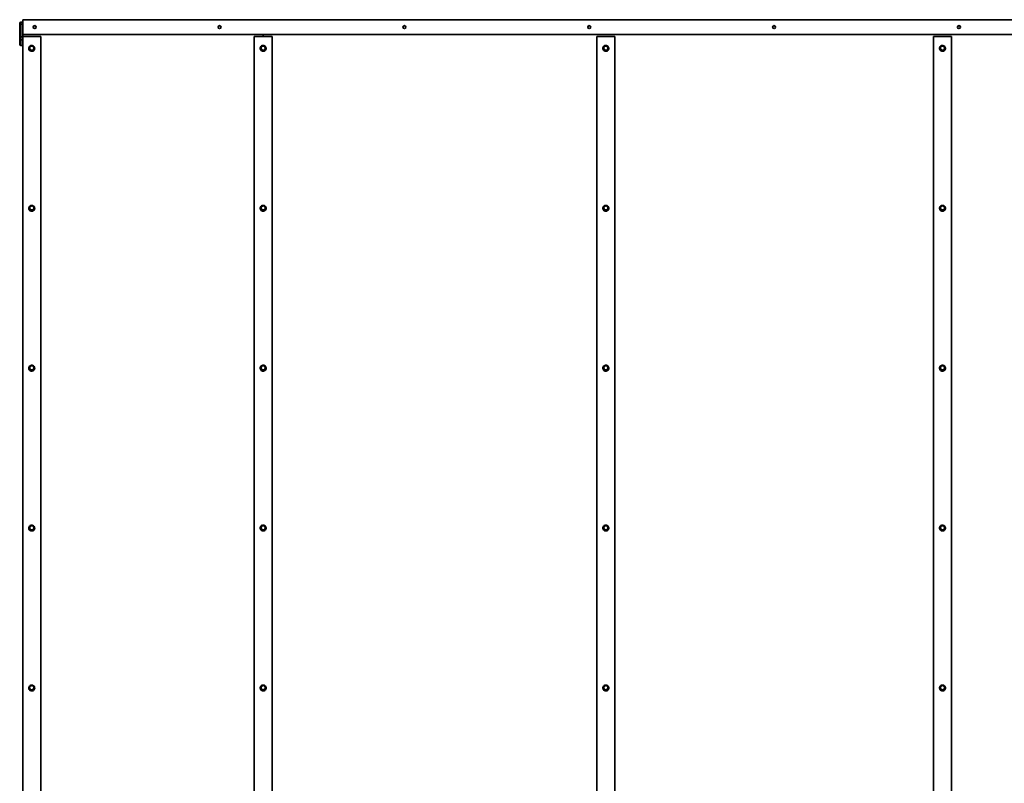
# Model space of a CAD drawing. Units: millimetres. Extents: x 2747 to 6022, y 2070 to 7993.
# Drawn here: x 2747 to 4384, y 3340 to 4610 of the extents above; entities that cross this region are included whole.
import ezdxf

# ---------------------------------------------------------------- set-up
doc = ezdxf.new("R2010")
doc.units = ezdxf.units.MM

msp = doc.modelspace()

# ---------------------------------------------------------------- linework, layer by layer
at = {"linetype": 'Continuous', "lineweight": 35}
for p, q in [((2746.5, 4602.2), (2746.5, 4603.9)), ((2751.5, 4605.9), (2748.5, 4605.9)), ((2748.5, 4605.9), (2748.5, 4602.6)), ((2751.5, 4585.2), (2751.5, 4609.9)), ((2751.5, 4609.9), (5251.5, 4609.9)), ((2746.5, 4580.5), (2746.5, 4602.2)), ((2748.5, 4602.6), (2748.5, 4580.9)), ((2751.5, 4602.6), (2748.5, 4602.6)), ((2746.5, 4578.2), (2746.5, 4580.5)), ((2746.5, 4569.2), (2746.5, 4578.2)), ((2748.5, 4580.9), (2751.5, 4581.8)), ((2748.5, 4580.9), (2748.5, 4576.3)), ((2751.5, 4576.3), (2748.5, 4576.3)), ((2748.5, 4576.3), (2748.5, 4567.2)), ((2751.5, 4585.2), (5251.5, 4585.2)), ((2751.5, 4585.2), (2751.5, 4585.2)), ((2751.5, 4585.2), (5251.5, 4585.2)), ((2751.5, 4585.2), (2751.5, 4581.8)), ((2781.5, 4581.8), (2751.5, 4581.8)), ((2751.5, 4581.8), (2751.5, 2681.1)), ((2781.5, 2681.1), (2781.5, 4581.8)), ((3136.5, 4581.8), (3136.5, 2681.1)), ((3166.5, 4581.8), (3136.5, 4581.8)), ((3151.5, 4581.8), (3151.5, 4585.2)), ((3166.5, 2681.1), (3166.5, 4581.8)), ((3706.5, 4581.8), (3706.5, 2681.1)), ((3736.5, 4581.8), (3706.5, 4581.8)), ((3736.5, 2681.1), (3736.5, 4581.8)), ((4266.5, 4581.8), (4266.5, 2681.1)), ((4296.5, 4581.8), (4266.5, 4581.8)), ((4296.5, 2681.1), (4296.5, 4581.8)), ((2746.5, 4569.2), (2746.5, 4569.2)), ((2748.5, 4567.2), (2751.5, 4567.2)), ((2748.5, 4567.2), (2751.5, 4567.2)), ((2748.5, 4567.2), (2748.5, 4567.2)), ((2761.6, 4562.1), (2761.6, 4562.1)), ((2762.7, 4561.3), (2763.1, 4563.3)), ((2762.7, 4561.3), (2762.7, 4560.9)), ((2764.2, 4560.1), (2762.7, 4561.3)), ((2765.8, 4558.3), (2762.7, 4560.9)), ((2763.1, 4563.3), (2763.4, 4565.2)), ((2763.4, 4565.2), (2765.4, 4565.9)), ((2765.8, 4558.7), (2764.2, 4560.1)), ((2765.4, 4565.9), (2767.3, 4566.6)), ((2769.6, 4559.6), (2765.8, 4558.3)), ((2767.7, 4559.4), (2765.8, 4558.7)), ((2765.8, 4558.7), (2765.8, 4558.3)), ((2767.3, 4566.6), (2768.8, 4565.3)), ((2769.6, 4560.1), (2767.7, 4559.4)), ((2768.1, 4557.7), (2768.1, 4557.6)), ((2768.8, 4565.3), (2770.3, 4564)), ((2770.3, 4563.5), (2769.6, 4559.6)), ((2770, 4562.1), (2769.6, 4560.1)), ((2769.6, 4560.1), (2769.6, 4559.6)), ((2770.3, 4564), (2770, 4562.1)), ((2770.3, 4564), (2770.3, 4563.5)), ((2771.4, 4562.1), (2771.4, 4562.1)), ((3146.6, 4562.1), (3146.6, 4562.1)), ((3147.7, 4561.3), (3148.1, 4563.3)), ((3147.7, 4561.3), (3147.7, 4560.9)), ((3149.2, 4560.1), (3147.7, 4561.3)), ((3150.8, 4558.3), (3147.7, 4560.9)), ((3148.1, 4563.3), (3148.4, 4565.2)), ((3148.4, 4565.2), (3150.4, 4565.9)), ((3150.8, 4558.7), (3149.2, 4560.1)), ((3150.4, 4565.9), (3152.3, 4566.6)), ((3154.6, 4559.6), (3150.8, 4558.3)), ((3152.7, 4559.4), (3150.8, 4558.7)), ((3150.8, 4558.7), (3150.8, 4558.3)), ((3152.3, 4566.6), (3153.8, 4565.3)), ((3154.6, 4560.1), (3152.7, 4559.4)), ((3153.1, 4557.7), (3153.1, 4557.6)), ((3153.8, 4565.3), (3155.3, 4564)), ((3155.3, 4563.5), (3154.6, 4559.6)), ((3155, 4562.1), (3154.6, 4560.1)), ((3154.6, 4560.1), (3154.6, 4559.6)), ((3155.3, 4564), (3155, 4562.1)), ((3155.3, 4564), (3155.3, 4563.5)), ((3156.4, 4562.1), (3156.4, 4562.2)), ((3716.6, 4562.1), (3716.6, 4562.1)), ((3717.7, 4561.3), (3718.1, 4563.3)), ((3717.7, 4561.3), (3717.7, 4560.9)), ((3719.2, 4560.1), (3717.7, 4561.3)), ((3720.8, 4558.3), (3717.7, 4560.9)), ((3718.1, 4563.3), (3718.4, 4565.2)), ((3718.4, 4565.2), (3720.4, 4565.9)), ((3720.8, 4558.7), (3719.2, 4560.1)), ((3720.4, 4565.9), (3722.3, 4566.6)), ((3724.6, 4559.6), (3720.8, 4558.3)), ((3722.7, 4559.4), (3720.8, 4558.7)), ((3720.8, 4558.7), (3720.8, 4558.3)), ((3722.3, 4566.6), (3723.8, 4565.3)), ((3724.6, 4560.1), (3722.7, 4559.4)), ((3723.1, 4557.7), (3723.1, 4557.6)), ((3723.8, 4565.3), (3725.3, 4564)), ((3725.3, 4563.5), (3724.6, 4559.6)), ((3725, 4562.1), (3724.6, 4560.1)), ((3724.6, 4560.1), (3724.6, 4559.6)), ((3725.3, 4564), (3725, 4562.1)), ((3725.3, 4564), (3725.3, 4563.5)), ((3726.4, 4562.1), (3726.4, 4562.2)), ((4276.6, 4562.1), (4276.6, 4562.1)), ((4277.7, 4561.3), (4278.1, 4563.3)), ((4277.7, 4561.3), (4277.7, 4560.9)), ((4279.2, 4560.1), (4277.7, 4561.3)), ((4280.8, 4558.3), (4277.7, 4560.9)), ((4278.1, 4563.3), (4278.4, 4565.2)), ((4278.4, 4565.2), (4280.4, 4565.9)), ((4280.8, 4558.7), (4279.2, 4560.1)), ((4280.4, 4565.9), (4282.3, 4566.6)), ((4284.6, 4559.6), (4280.8, 4558.3)), ((4282.7, 4559.4), (4280.8, 4558.7)), ((4280.8, 4558.7), (4280.8, 4558.3)), ((4282.3, 4566.6), (4283.8, 4565.3)), ((4284.6, 4560.1), (4282.7, 4559.4)), ((4283.1, 4557.7), (4283.1, 4557.6)), ((4283.8, 4565.3), (4285.3, 4564)), ((4285.3, 4563.5), (4284.6, 4559.6)), ((4285, 4562.1), (4284.6, 4560.1)), ((4284.6, 4560.1), (4284.6, 4559.6)), ((4285.3, 4564), (4285, 4562.1)), ((4285.3, 4564), (4285.3, 4563.5)), ((4286.4, 4562.1), (4286.4, 4562.1)), ((2761.6, 4296.2), (2761.6, 4296.2)), ((2762.7, 4295.4), (2763.1, 4297.4)), ((2762.7, 4295.4), (2762.7, 4295)), ((2764.2, 4294.2), (2762.7, 4295.4)), ((2765.8, 4292.4), (2762.7, 4295)), ((2763.1, 4297.4), (2763.4, 4299.3)), ((2763.4, 4299.3), (2765.4, 4300)), ((2765.8, 4292.8), (2764.2, 4294.2)), ((2765.4, 4300), (2767.3, 4300.7)), ((2769.6, 4293.7), (2765.8, 4292.4)), ((2767.7, 4293.5), (2765.8, 4292.8)), ((2765.8, 4292.8), (2765.8, 4292.4)), ((2767.3, 4300.7), (2768.8, 4299.4)), ((2769.6, 4294.2), (2767.7, 4293.5)), ((2768.1, 4291.8), (2768.1, 4291.7)), ((2768.8, 4299.4), (2770.3, 4298.1)), ((2770.3, 4297.6), (2769.6, 4293.7)), ((2770, 4296.2), (2769.6, 4294.2)), ((2769.6, 4294.2), (2769.6, 4293.7)), ((2770.3, 4298.1), (2770, 4296.2)), ((2770.3, 4298.1), (2770.3, 4297.6)), ((2771.4, 4296.2), (2771.4, 4296.3)), ((3146.6, 4296.2), (3146.6, 4296.2)), ((3147.7, 4295.4), (3148.1, 4297.4)), ((3147.7, 4295.4), (3147.7, 4295)), ((3149.2, 4294.2), (3147.7, 4295.4)), ((3150.8, 4292.4), (3147.7, 4295)), ((3148.1, 4297.4), (3148.4, 4299.3)), ((3148.4, 4299.3), (3150.4, 4300)), ((3150.8, 4292.8), (3149.2, 4294.2)), ((3150.4, 4300), (3152.3, 4300.7)), ((3154.6, 4293.7), (3150.8, 4292.4)), ((3152.7, 4293.5), (3150.8, 4292.8)), ((3150.8, 4292.8), (3150.8, 4292.4)), ((3152.3, 4300.7), (3153.8, 4299.4)), ((3154.6, 4294.2), (3152.7, 4293.5)), ((3153.1, 4291.8), (3153.1, 4291.7)), ((3153.8, 4299.4), (3155.3, 4298.1)), ((3155.3, 4297.6), (3154.6, 4293.7)), ((3155, 4296.2), (3154.6, 4294.2)), ((3154.6, 4294.2), (3154.6, 4293.7)), ((3155.3, 4298.1), (3155, 4296.2)), ((3155.3, 4298.1), (3155.3, 4297.6)), ((3156.4, 4296.2), (3156.4, 4296.3)), ((3716.6, 4296.2), (3716.6, 4296.2)), ((3717.7, 4295.4), (3718.1, 4297.4)), ((3717.7, 4295.4), (3717.7, 4295)), ((3719.2, 4294.2), (3717.7, 4295.4)), ((3720.8, 4292.4), (3717.7, 4295)), ((3718.1, 4297.4), (3718.4, 4299.3)), ((3718.4, 4299.3), (3720.4, 4300)), ((3720.8, 4292.8), (3719.2, 4294.2)), ((3720.4, 4300), (3722.3, 4300.7)), ((3724.6, 4293.7), (3720.8, 4292.4)), ((3722.7, 4293.5), (3720.8, 4292.8)), ((3720.8, 4292.8), (3720.8, 4292.4)), ((3722.3, 4300.7), (3723.8, 4299.4)), ((3724.6, 4294.2), (3722.7, 4293.5)), ((3723.1, 4291.8), (3723.1, 4291.7)), ((3723.8, 4299.4), (3725.3, 4298.1)), ((3725.3, 4297.6), (3724.6, 4293.7)), ((3725, 4296.2), (3724.6, 4294.2)), ((3724.6, 4294.2), (3724.6, 4293.7)), ((3725.3, 4298.1), (3725, 4296.2)), ((3725.3, 4298.1), (3725.3, 4297.6)), ((3726.4, 4296.2), (3726.4, 4296.3)), ((4276.6, 4296.2), (4276.6, 4296.2)), ((4277.7, 4295.4), (4278.1, 4297.4)), ((4277.7, 4295.4), (4277.7, 4295)), ((4279.2, 4294.2), (4277.7, 4295.4)), ((4280.8, 4292.4), (4277.7, 4295)), ((4278.1, 4297.4), (4278.4, 4299.3)), ((4278.4, 4299.3), (4280.4, 4300)), ((4280.8, 4292.8), (4279.2, 4294.2)), ((4280.4, 4300), (4282.3, 4300.7)), ((4284.6, 4293.7), (4280.8, 4292.4)), ((4282.7, 4293.5), (4280.8, 4292.8)), ((4280.8, 4292.8), (4280.8, 4292.4)), ((4282.3, 4300.7), (4283.8, 4299.4)), ((4284.6, 4294.2), (4282.7, 4293.5)), ((4283.1, 4291.8), (4283.1, 4291.7)), ((4283.8, 4299.4), (4285.3, 4298.1)), ((4285.3, 4297.6), (4284.6, 4293.7)), ((4285, 4296.2), (4284.6, 4294.2)), ((4284.6, 4294.2), (4284.6, 4293.7)), ((4285.3, 4298.1), (4285, 4296.2)), ((4285.3, 4298.1), (4285.3, 4297.6)), ((4286.4, 4296.2), (4286.4, 4296.3)), ((2761.6, 4030.3), (2761.6, 4030.3)), ((2762.7, 4029.5), (2763.1, 4031.5)), ((2762.7, 4029.5), (2762.7, 4029.1)), ((2764.2, 4028.3), (2762.7, 4029.5)), ((2763.1, 4031.5), (2763.4, 4033.4)), ((2763.4, 4033.4), (2765.4, 4034.2)), ((2765.4, 4034.2), (2767.3, 4034.8)), ((2767.3, 4034.8), (2768.8, 4033.5)), ((2768.8, 4033.5), (2770.3, 4032.2)), ((2770.3, 4031.7), (2769.6, 4027.8)), ((2770, 4030.3), (2769.6, 4028.3)), ((2770.3, 4032.2), (2770, 4030.3)), ((2770.3, 4032.2), (2770.3, 4031.7)), ((2771.4, 4030.3), (2771.4, 4030.4)), ((3146.6, 4030.3), (3146.6, 4030.3)), ((3147.7, 4029.5), (3148.1, 4031.5)), ((3147.7, 4029.5), (3147.7, 4029.1)), ((3149.2, 4028.3), (3147.7, 4029.5)), ((3148.1, 4031.5), (3148.4, 4033.4)), ((3148.4, 4033.4), (3150.4, 4034.2)), ((3150.4, 4034.2), (3152.3, 4034.8)), ((3152.3, 4034.8), (3153.8, 4033.5)), ((3153.8, 4033.5), (3155.3, 4032.2)), ((3155.3, 4031.7), (3154.6, 4027.8)), ((3155, 4030.3), (3154.6, 4028.3)), ((3155.3, 4032.2), (3155, 4030.3)), ((3155.3, 4032.2), (3155.3, 4031.7)), ((3156.4, 4030.3), (3156.4, 4030.4)), ((3716.6, 4030.3), (3716.6, 4030.3)), ((3717.7, 4029.5), (3718.1, 4031.5)), ((3717.7, 4029.5), (3717.7, 4029.1)), ((3719.2, 4028.3), (3717.7, 4029.5)), ((3718.1, 4031.5), (3718.4, 4033.4)), ((3718.4, 4033.4), (3720.4, 4034.2)), ((3720.4, 4034.2), (3722.3, 4034.8)), ((3722.3, 4034.8), (3723.8, 4033.5)), ((3723.8, 4033.5), (3725.3, 4032.2)), ((3725.3, 4031.7), (3724.6, 4027.8)), ((3725, 4030.3), (3724.6, 4028.3)), ((3725.3, 4032.2), (3725, 4030.3)), ((3725.3, 4032.2), (3725.3, 4031.7)), ((3726.4, 4030.3), (3726.4, 4030.3)), ((4276.6, 4030.3), (4276.6, 4030.3)), ((4277.7, 4029.5), (4278.1, 4031.5)), ((4277.7, 4029.5), (4277.7, 4029.1)), ((4279.2, 4028.3), (4277.7, 4029.5)), ((4278.1, 4031.5), (4278.4, 4033.4)), ((4278.4, 4033.4), (4280.4, 4034.2)), ((4280.4, 4034.2), (4282.3, 4034.8)), ((4282.3, 4034.8), (4283.8, 4033.5)), ((4283.8, 4033.5), (4285.3, 4032.2)), ((4285.3, 4031.7), (4284.6, 4027.8)), ((4285, 4030.3), (4284.6, 4028.3)), ((4285.3, 4032.2), (4285, 4030.3)), ((4285.3, 4032.2), (4285.3, 4031.7)), ((4286.4, 4030.3), (4286.4, 4030.3)), ((2765.8, 4026.5), (2762.7, 4029.1)), ((2765.8, 4026.9), (2764.2, 4028.3)), ((2769.6, 4027.8), (2765.8, 4026.5)), ((2767.7, 4027.6), (2765.8, 4026.9)), ((2765.8, 4026.9), (2765.8, 4026.5)), ((2769.6, 4028.3), (2767.7, 4027.6)), ((2768.1, 4025.9), (2768.1, 4025.8)), ((2769.6, 4028.3), (2769.6, 4027.8)), ((3150.8, 4026.5), (3147.7, 4029.1)), ((3150.8, 4026.9), (3149.2, 4028.3)), ((3154.6, 4027.8), (3150.8, 4026.5)), ((3152.7, 4027.6), (3150.8, 4026.9)), ((3150.8, 4026.9), (3150.8, 4026.5)), ((3154.6, 4028.3), (3152.7, 4027.6)), ((3153.1, 4025.9), (3153.1, 4025.8)), ((3154.6, 4028.3), (3154.6, 4027.8)), ((3720.8, 4026.5), (3717.7, 4029.1)), ((3720.8, 4026.9), (3719.2, 4028.3)), ((3724.6, 4027.8), (3720.8, 4026.5)), ((3722.7, 4027.6), (3720.8, 4026.9)), ((3720.8, 4026.9), (3720.8, 4026.5)), ((3724.6, 4028.3), (3722.7, 4027.6)), ((3723.1, 4025.9), (3723.1, 4025.8)), ((3724.6, 4028.3), (3724.6, 4027.8)), ((4280.8, 4026.5), (4277.7, 4029.1)), ((4280.8, 4026.9), (4279.2, 4028.3)), ((4284.6, 4027.8), (4280.8, 4026.5)), ((4282.7, 4027.6), (4280.8, 4026.9)), ((4280.8, 4026.9), (4280.8, 4026.5)), ((4284.6, 4028.3), (4282.7, 4027.6)), ((4283.1, 4025.9), (4283.1, 4025.8)), ((4284.6, 4028.3), (4284.6, 4027.8)), ((2763.1, 3765.6), (2763.4, 3767.5)), ((2763.4, 3767.5), (2765.4, 3768.3)), ((2765.4, 3768.3), (2767.3, 3768.9)), ((2767.3, 3768.9), (2768.8, 3767.6)), ((2768.8, 3767.6), (2770.3, 3766.3)), ((3148.1, 3765.6), (3148.4, 3767.5)), ((3148.4, 3767.5), (3150.4, 3768.3)), ((3150.4, 3768.3), (3152.3, 3768.9)), ((3152.3, 3768.9), (3153.8, 3767.6)), ((3153.8, 3767.6), (3155.3, 3766.3)), ((3718.1, 3765.6), (3718.4, 3767.5)), ((3718.4, 3767.5), (3720.4, 3768.3)), ((3720.4, 3768.3), (3722.3, 3768.9)), ((3722.3, 3768.9), (3723.8, 3767.6)), ((3723.8, 3767.6), (3725.3, 3766.3)), ((4278.1, 3765.6), (4278.4, 3767.5)), ((4278.4, 3767.5), (4280.4, 3768.3)), ((4280.4, 3768.3), (4282.3, 3768.9)), ((4282.3, 3768.9), (4283.8, 3767.6)), ((4283.8, 3767.6), (4285.3, 3766.3)), ((2761.6, 3764.4), (2761.6, 3764.4)), ((2762.7, 3763.6), (2763.1, 3765.6)), ((2762.7, 3763.6), (2762.7, 3763.2)), ((2764.2, 3762.4), (2762.7, 3763.6)), ((2765.8, 3760.6), (2762.7, 3763.2)), ((2765.8, 3761), (2764.2, 3762.4)), ((2769.6, 3761.9), (2765.8, 3760.6)), ((2767.7, 3761.8), (2765.8, 3761)), ((2765.8, 3761), (2765.8, 3760.6)), ((2769.6, 3762.4), (2767.7, 3761.8)), ((2768.1, 3760), (2768.1, 3759.9)), ((2770.3, 3765.8), (2769.6, 3761.9)), ((2770, 3764.4), (2769.6, 3762.4)), ((2769.6, 3762.4), (2769.6, 3761.9)), ((2770.3, 3766.3), (2770, 3764.4)), ((2770.3, 3766.3), (2770.3, 3765.8)), ((2771.4, 3764.4), (2771.4, 3764.4)), ((3146.6, 3764.4), (3146.6, 3764.4)), ((3147.7, 3763.6), (3148.1, 3765.6)), ((3147.7, 3763.6), (3147.7, 3763.2)), ((3149.2, 3762.4), (3147.7, 3763.6)), ((3150.8, 3760.6), (3147.7, 3763.2)), ((3150.8, 3761), (3149.2, 3762.4)), ((3154.6, 3761.9), (3150.8, 3760.6)), ((3152.7, 3761.8), (3150.8, 3761)), ((3150.8, 3761), (3150.8, 3760.6)), ((3154.6, 3762.4), (3152.7, 3761.8)), ((3153.1, 3760), (3153.1, 3759.9)), ((3155.3, 3765.8), (3154.6, 3761.9)), ((3155, 3764.4), (3154.6, 3762.4)), ((3154.6, 3762.4), (3154.6, 3761.9)), ((3155.3, 3766.3), (3155, 3764.4)), ((3155.3, 3766.3), (3155.3, 3765.8)), ((3156.4, 3764.4), (3156.4, 3764.5)), ((3716.6, 3764.4), (3716.6, 3764.4)), ((3717.7, 3763.6), (3718.1, 3765.6)), ((3717.7, 3763.6), (3717.7, 3763.2)), ((3719.2, 3762.4), (3717.7, 3763.6)), ((3720.8, 3760.6), (3717.7, 3763.2)), ((3720.8, 3761), (3719.2, 3762.4)), ((3724.6, 3761.9), (3720.8, 3760.6)), ((3722.7, 3761.8), (3720.8, 3761)), ((3720.8, 3761), (3720.8, 3760.6)), ((3724.6, 3762.4), (3722.7, 3761.8)), ((3723.1, 3760), (3723.1, 3759.9)), ((3725.3, 3765.8), (3724.6, 3761.9)), ((3725, 3764.4), (3724.6, 3762.4)), ((3724.6, 3762.4), (3724.6, 3761.9)), ((3725.3, 3766.3), (3725, 3764.4)), ((3725.3, 3766.3), (3725.3, 3765.8)), ((3726.4, 3764.4), (3726.4, 3764.4)), ((4276.6, 3764.4), (4276.6, 3764.4)), ((4277.7, 3763.6), (4278.1, 3765.6)), ((4277.7, 3763.6), (4277.7, 3763.2)), ((4279.2, 3762.4), (4277.7, 3763.6)), ((4280.8, 3760.6), (4277.7, 3763.2)), ((4280.8, 3761), (4279.2, 3762.4)), ((4284.6, 3761.9), (4280.8, 3760.6)), ((4282.7, 3761.8), (4280.8, 3761)), ((4280.8, 3761), (4280.8, 3760.6)), ((4284.6, 3762.4), (4282.7, 3761.8)), ((4283.1, 3760), (4283.1, 3759.9)), ((4285.3, 3765.8), (4284.6, 3761.9)), ((4285, 3764.4), (4284.6, 3762.4)), ((4284.6, 3762.4), (4284.6, 3761.9)), ((4285.3, 3766.3), (4285, 3764.4)), ((4285.3, 3766.3), (4285.3, 3765.8)), ((4286.4, 3764.4), (4286.4, 3764.5)), ((2761.6, 3498.5), (2761.6, 3498.5)), ((2762.7, 3497.7), (2763.1, 3499.7)), ((2762.7, 3497.7), (2762.7, 3497.3)), ((2764.2, 3496.5), (2762.7, 3497.7)), ((2765.8, 3494.7), (2762.7, 3497.3)), ((2763.1, 3499.7), (2763.4, 3501.6)), ((2763.4, 3501.6), (2765.4, 3502.4)), ((2765.8, 3495.1), (2764.2, 3496.5)), ((2765.4, 3502.4), (2767.3, 3503)), ((2769.6, 3496), (2765.8, 3494.7)), ((2767.7, 3495.9), (2765.8, 3495.1)), ((2765.8, 3495.1), (2765.8, 3494.7)), ((2767.3, 3503), (2768.8, 3501.7)), ((2769.6, 3496.5), (2767.7, 3495.9)), ((2768.1, 3494.1), (2768.1, 3494)), ((2768.8, 3501.7), (2770.3, 3500.4)), ((2770.3, 3499.9), (2769.6, 3496)), ((2770, 3498.5), (2769.6, 3496.5)), ((2769.6, 3496.5), (2769.6, 3496)), ((2770.3, 3500.4), (2770, 3498.5)), ((2770.3, 3500.4), (2770.3, 3499.9)), ((2771.4, 3498.5), (2771.4, 3498.5)), ((3146.6, 3498.5), (3146.6, 3498.5)), ((3147.7, 3497.7), (3148.1, 3499.7)), ((3147.7, 3497.7), (3147.7, 3497.3)), ((3149.2, 3496.5), (3147.7, 3497.7)), ((3150.8, 3494.7), (3147.7, 3497.3)), ((3148.1, 3499.7), (3148.4, 3501.6)), ((3148.4, 3501.6), (3150.4, 3502.4)), ((3150.8, 3495.1), (3149.2, 3496.5)), ((3150.4, 3502.4), (3152.3, 3503)), ((3154.6, 3496), (3150.8, 3494.7)), ((3152.7, 3495.9), (3150.8, 3495.1)), ((3150.8, 3495.1), (3150.8, 3494.7)), ((3152.3, 3503), (3153.8, 3501.7)), ((3154.6, 3496.5), (3152.7, 3495.9)), ((3153.1, 3494.1), (3153.1, 3494)), ((3153.8, 3501.7), (3155.3, 3500.4)), ((3155.3, 3499.9), (3154.6, 3496)), ((3155, 3498.5), (3154.6, 3496.5)), ((3154.6, 3496.5), (3154.6, 3496)), ((3155.3, 3500.4), (3155, 3498.5)), ((3155.3, 3500.4), (3155.3, 3499.9)), ((3156.4, 3498.5), (3156.4, 3498.6)), ((3716.6, 3498.5), (3716.6, 3498.5)), ((3717.7, 3497.7), (3718.1, 3499.7)), ((3717.7, 3497.7), (3717.7, 3497.3)), ((3719.2, 3496.5), (3717.7, 3497.7)), ((3720.8, 3494.7), (3717.7, 3497.3)), ((3718.1, 3499.7), (3718.4, 3501.6)), ((3718.4, 3501.6), (3720.4, 3502.4)), ((3720.8, 3495.1), (3719.2, 3496.5)), ((3720.4, 3502.4), (3722.3, 3503)), ((3724.6, 3496), (3720.8, 3494.7)), ((3722.7, 3495.9), (3720.8, 3495.1)), ((3720.8, 3495.1), (3720.8, 3494.7)), ((3722.3, 3503), (3723.8, 3501.7)), ((3724.6, 3496.5), (3722.7, 3495.9)), ((3723.1, 3494.1), (3723.1, 3494)), ((3723.8, 3501.7), (3725.3, 3500.4)), ((3725.3, 3499.9), (3724.6, 3496)), ((3725, 3498.5), (3724.6, 3496.5)), ((3724.6, 3496.5), (3724.6, 3496)), ((3725.3, 3500.4), (3725, 3498.5)), ((3725.3, 3500.4), (3725.3, 3499.9)), ((3726.4, 3498.5), (3726.4, 3498.5)), ((4276.6, 3498.5), (4276.6, 3498.5)), ((4277.7, 3497.7), (4278.1, 3499.7)), ((4277.7, 3497.7), (4277.7, 3497.3)), ((4279.2, 3496.5), (4277.7, 3497.7)), ((4280.8, 3494.7), (4277.7, 3497.3)), ((4278.1, 3499.7), (4278.4, 3501.6)), ((4278.4, 3501.6), (4280.4, 3502.4)), ((4280.8, 3495.1), (4279.2, 3496.5)), ((4280.4, 3502.4), (4282.3, 3503)), ((4284.6, 3496), (4280.8, 3494.7)), ((4282.7, 3495.9), (4280.8, 3495.1)), ((4280.8, 3495.1), (4280.8, 3494.7)), ((4282.3, 3503), (4283.8, 3501.7)), ((4284.6, 3496.5), (4282.7, 3495.9)), ((4283.1, 3494.1), (4283.1, 3494)), ((4283.8, 3501.7), (4285.3, 3500.4)), ((4285.3, 3499.9), (4284.6, 3496)), ((4285, 3498.5), (4284.6, 3496.5)), ((4284.6, 3496.5), (4284.6, 3496)), ((4285.3, 3500.4), (4285, 3498.5)), ((4285.3, 3500.4), (4285.3, 3499.9)), ((4286.4, 3498.5), (4286.4, 3498.5))]:
    msp.add_line(p, q, dxfattribs=at)
for centre in [(2771.5, 4597.5), (3079, 4597.5), (3386.5, 4597.5), (3694, 4597.5), (4001.5, 4597.5), (4309, 4597.5)]:
    msp.add_circle(centre, 2.48, dxfattribs=at)
for centre, radius, start, end in [((2748.5, 4603.9), 2, 90, 180), ((2748, 4599.4), 3.18, 81.2205, 118.4816), ((2771.5, 4597.2), 2.5, 7.1835, 174.4051), ((3079, 4597.2), 2.5, 4.7484, 175.2516), ((3386.5, 4597.2), 2.5, 4.7484, 175.2516), ((3694, 4597.2), 2.5, 4.7484, 175.2516), ((4001.5, 4597.2), 2.5, 4.7484, 175.2516), ((4309, 4597.2), 2.5, 4.7484, 175.2516), ((2748, 4577.8), 3.18, 81.2205, 118.4816), ((2748.5, 4578.2), 1.98, 180.4419, 270.4352), ((2748.5, 4569.2), 2, 180, 270), ((2748.5, 4569.2), 1.98, 180.4419, 270.4352), ((2766.5, 4562.2), 4.83, 109.1351, 290.2965), ((2766.5, 4562.2), 4.88, 180.5124, 289.7515), ((2766.4, 4562.7), 3.42, 169.3817, 230.0499), ((2766.5, 4562.7), 3.46, 108.9417, 169.0685), ((2766.5, 4562.8), 3.54, 229.9937, 289.1979), ((2766.6, 4562.2), 4.83, 289.1351, 110.2965), ((2766.5, 4562.6), 3.54, 49.9937, 109.1979), ((2766.6, 4562.7), 3.46, 288.9417, 349.0685), ((2766.6, 4562.1), 4.83, 288.8475, 359.7622), ((2766.6, 4562.7), 3.42, 349.3817, 50.0499), ((3151.5, 4562.2), 4.83, 109.1351, 290.2965), ((3151.5, 4562.2), 4.88, 180.5124, 289.7515), ((3151.4, 4562.7), 3.42, 169.3817, 230.0499), ((3151.5, 4562.7), 3.46, 108.9417, 169.0685), ((3151.5, 4562.8), 3.54, 229.9937, 289.1979), ((3151.6, 4562.2), 4.83, 289.1351, 110.2965), ((3151.5, 4562.6), 3.54, 49.9937, 109.1979), ((3151.6, 4562.7), 3.46, 288.9417, 349.0685), ((3151.6, 4562.1), 4.83, 288.8475, 359.7622), ((3151.6, 4562.7), 3.42, 349.3817, 50.0499), ((3721.5, 4562.2), 4.83, 109.1351, 290.2965), ((3721.5, 4562.2), 4.88, 180.5124, 289.7515), ((3721.4, 4562.7), 3.42, 169.3817, 230.0499), ((3721.5, 4562.7), 3.46, 108.9417, 169.0685), ((3721.5, 4562.8), 3.54, 229.9937, 289.1979), ((3721.6, 4562.2), 4.83, 289.1351, 110.2965), ((3721.5, 4562.6), 3.54, 49.9937, 109.1979), ((3721.6, 4562.7), 3.46, 288.9417, 349.0685), ((3721.6, 4562.1), 4.83, 288.8475, 359.7622), ((3721.6, 4562.7), 3.42, 349.3817, 50.0499), ((4281.5, 4562.2), 4.83, 109.1351, 290.2965), ((4281.5, 4562.2), 4.88, 180.5124, 289.7515), ((4281.4, 4562.7), 3.42, 169.3817, 230.0499), ((4281.5, 4562.7), 3.46, 108.9417, 169.0685), ((4281.5, 4562.8), 3.54, 229.9937, 289.1979), ((4281.6, 4562.2), 4.83, 289.1351, 110.2965), ((4281.5, 4562.6), 3.54, 49.9937, 109.1979), ((4281.6, 4562.7), 3.46, 288.9417, 349.0685), ((4281.6, 4562.1), 4.83, 288.8475, 359.7622), ((4281.6, 4562.7), 3.42, 349.3817, 50.0499), ((2766.5, 4296.3), 4.83, 109.1351, 290.2965), ((2766.5, 4296.3), 4.88, 180.5124, 289.7515), ((2766.4, 4296.8), 3.42, 169.3817, 230.0499), ((2766.5, 4296.8), 3.46, 108.9417, 169.0685), ((2766.5, 4296.9), 3.54, 229.9937, 289.1979), ((2766.6, 4296.3), 4.83, 289.1351, 110.2965), ((2766.5, 4296.7), 3.54, 49.9937, 109.1979), ((2766.6, 4296.8), 3.46, 288.9417, 349.0685), ((2766.6, 4296.2), 4.83, 288.8475, 359.7622), ((2766.6, 4296.8), 3.42, 349.3817, 50.0499), ((3151.5, 4296.3), 4.83, 109.1351, 290.2965), ((3151.5, 4296.3), 4.88, 180.5124, 289.7515), ((3151.4, 4296.8), 3.42, 169.3817, 230.0499), ((3151.5, 4296.8), 3.46, 108.9417, 169.0685), ((3151.5, 4296.9), 3.54, 229.9937, 289.1979), ((3151.6, 4296.3), 4.83, 289.1351, 110.2965), ((3151.5, 4296.7), 3.54, 49.9937, 109.1979), ((3151.6, 4296.8), 3.46, 288.9417, 349.0685), ((3151.6, 4296.2), 4.83, 288.8475, 359.7622), ((3151.6, 4296.8), 3.42, 349.3817, 50.0499), ((3721.5, 4296.3), 4.83, 109.1351, 290.2965), ((3721.5, 4296.3), 4.88, 180.5124, 289.7515), ((3721.4, 4296.8), 3.42, 169.3817, 230.0499), ((3721.5, 4296.8), 3.46, 108.9417, 169.0685), ((3721.5, 4296.9), 3.54, 229.9937, 289.1979), ((3721.6, 4296.3), 4.83, 289.1351, 110.2965), ((3721.5, 4296.7), 3.54, 49.9937, 109.1979), ((3721.6, 4296.8), 3.46, 288.9417, 349.0685), ((3721.6, 4296.2), 4.83, 288.8475, 359.7622), ((3721.6, 4296.8), 3.42, 349.3817, 50.0499), ((4281.5, 4296.3), 4.83, 109.1351, 290.2965), ((4281.5, 4296.3), 4.88, 180.5124, 289.7515), ((4281.4, 4296.8), 3.42, 169.3817, 230.0499), ((4281.5, 4296.8), 3.46, 108.9417, 169.0685), ((4281.5, 4296.9), 3.54, 229.9937, 289.1979), ((4281.6, 4296.3), 4.83, 289.1351, 110.2965), ((4281.5, 4296.7), 3.54, 49.9937, 109.1979), ((4281.6, 4296.8), 3.46, 288.9417, 349.0685), ((4281.6, 4296.2), 4.83, 288.8475, 359.7622), ((4281.6, 4296.8), 3.42, 349.3817, 50.0499), ((2766.5, 4030.4), 4.83, 109.1351, 290.2965), ((2766.5, 4030.4), 4.88, 180.5124, 289.7515), ((2766.4, 4030.9), 3.42, 169.3817, 230.0499), ((2766.5, 4030.9), 3.46, 108.9417, 169.0685), ((2766.6, 4030.4), 4.83, 289.1351, 110.2965), ((2766.5, 4030.8), 3.54, 49.9937, 109.1979), ((2766.6, 4030.9), 3.46, 288.9417, 349.0685), ((2766.6, 4030.3), 4.83, 288.8475, 359.7622), ((2766.6, 4030.9), 3.42, 349.3817, 50.0499), ((3151.5, 4030.4), 4.83, 109.1351, 290.2965), ((3151.5, 4030.4), 4.88, 180.5124, 289.7515), ((3151.4, 4030.9), 3.42, 169.3817, 230.0499), ((3151.5, 4030.9), 3.46, 108.9417, 169.0685), ((3151.6, 4030.4), 4.83, 289.1351, 110.2965), ((3151.5, 4030.8), 3.54, 49.9937, 109.1979), ((3151.6, 4030.9), 3.46, 288.9417, 349.0685), ((3151.6, 4030.3), 4.83, 288.8475, 359.7622), ((3151.6, 4030.9), 3.42, 349.3817, 50.0499), ((3721.5, 4030.4), 4.83, 109.1351, 290.2965), ((3721.5, 4030.4), 4.88, 180.5124, 289.7515), ((3721.4, 4030.9), 3.42, 169.3817, 230.0499), ((3721.5, 4030.9), 3.46, 108.9417, 169.0685), ((3721.6, 4030.4), 4.83, 289.1351, 110.2965), ((3721.5, 4030.8), 3.54, 49.9937, 109.1979), ((3721.6, 4030.9), 3.46, 288.9417, 349.0685), ((3721.6, 4030.3), 4.83, 288.8475, 359.7622), ((3721.6, 4030.9), 3.42, 349.3817, 50.0499), ((4281.5, 4030.4), 4.83, 109.1351, 290.2965), ((4281.5, 4030.4), 4.88, 180.5124, 289.7515), ((4281.4, 4030.9), 3.42, 169.3817, 230.0499), ((4281.5, 4030.9), 3.46, 108.9417, 169.0685), ((4281.6, 4030.4), 4.83, 289.1351, 110.2965), ((4281.5, 4030.8), 3.54, 49.9937, 109.1979), ((4281.6, 4030.9), 3.46, 288.9417, 349.0685), ((4281.6, 4030.3), 4.83, 288.8475, 359.7622), ((4281.6, 4030.9), 3.42, 349.3817, 50.0499), ((2766.5, 4031), 3.54, 229.9937, 289.1979), ((3151.5, 4031), 3.54, 229.9937, 289.1979), ((3721.5, 4031), 3.54, 229.9937, 289.1979), ((4281.5, 4031), 3.54, 229.9937, 289.1979), ((2766.5, 3764.5), 4.83, 109.1351, 290.2965), ((2766.5, 3765), 3.46, 108.9417, 169.0685), ((2766.6, 3764.5), 4.83, 289.1351, 110.2965), ((2766.5, 3764.9), 3.54, 49.9937, 109.1979), ((2766.6, 3765), 3.42, 349.3817, 50.0499), ((3151.5, 3764.5), 4.83, 109.1351, 290.2965), ((3151.5, 3765), 3.46, 108.9417, 169.0685), ((3151.6, 3764.5), 4.83, 289.1351, 110.2965), ((3151.5, 3764.9), 3.54, 49.9937, 109.1979), ((3151.6, 3765), 3.42, 349.3817, 50.0499), ((3721.5, 3764.5), 4.83, 109.1351, 290.2965), ((3721.5, 3765), 3.46, 108.9417, 169.0685), ((3721.6, 3764.5), 4.83, 289.1351, 110.2965), ((3721.5, 3764.9), 3.54, 49.9937, 109.1979), ((3721.6, 3765), 3.42, 349.3817, 50.0499), ((4281.5, 3764.5), 4.83, 109.1351, 290.2965), ((4281.5, 3765), 3.46, 108.9417, 169.0685), ((4281.6, 3764.5), 4.83, 289.1351, 110.2965), ((4281.5, 3764.9), 3.54, 49.9937, 109.1979), ((4281.6, 3765), 3.42, 349.3817, 50.0499), ((2766.5, 3764.5), 4.88, 180.5124, 289.7515), ((2766.4, 3765), 3.42, 169.3817, 230.0499), ((2766.5, 3765.1), 3.54, 229.9937, 289.1979), ((2766.6, 3765), 3.46, 288.9417, 349.0685), ((2766.6, 3764.4), 4.83, 288.8475, 359.7622), ((3151.5, 3764.5), 4.88, 180.5124, 289.7515), ((3151.4, 3765), 3.42, 169.3817, 230.0499), ((3151.5, 3765.1), 3.54, 229.9937, 289.1979), ((3151.6, 3765), 3.46, 288.9417, 349.0685), ((3151.6, 3764.4), 4.83, 288.8475, 359.7622), ((3721.5, 3764.5), 4.88, 180.5124, 289.7515), ((3721.4, 3765), 3.42, 169.3817, 230.0499), ((3721.5, 3765.1), 3.54, 229.9937, 289.1979), ((3721.6, 3765), 3.46, 288.9417, 349.0685), ((3721.6, 3764.4), 4.83, 288.8475, 359.7622), ((4281.5, 3764.5), 4.88, 180.5124, 289.7515), ((4281.4, 3765), 3.42, 169.3817, 230.0499), ((4281.5, 3765.1), 3.54, 229.9937, 289.1979), ((4281.6, 3765), 3.46, 288.9417, 349.0685), ((4281.6, 3764.4), 4.83, 288.8475, 359.7622), ((2766.5, 3498.6), 4.83, 109.1351, 290.2965), ((2766.5, 3498.6), 4.88, 180.5124, 289.7515), ((2766.4, 3499.1), 3.42, 169.3817, 230.0499), ((2766.5, 3499.1), 3.46, 108.9417, 169.0685), ((2766.5, 3499.2), 3.54, 229.9937, 289.1979), ((2766.6, 3498.6), 4.83, 289.1351, 110.2965), ((2766.5, 3499), 3.54, 49.9937, 109.1979), ((2766.6, 3499.1), 3.46, 288.9417, 349.0685), ((2766.6, 3498.6), 4.83, 288.8475, 359.7622), ((2766.6, 3499.1), 3.42, 349.3817, 50.0499), ((3151.5, 3498.6), 4.83, 109.1351, 290.2965), ((3151.5, 3498.6), 4.88, 180.5124, 289.7515), ((3151.4, 3499.1), 3.42, 169.3817, 230.0499), ((3151.5, 3499.1), 3.46, 108.9417, 169.0685), ((3151.5, 3499.2), 3.54, 229.9937, 289.1979), ((3151.6, 3498.6), 4.83, 289.1351, 110.2965), ((3151.5, 3499), 3.54, 49.9937, 109.1979), ((3151.6, 3499.1), 3.46, 288.9417, 349.0685), ((3151.6, 3498.6), 4.83, 288.8475, 359.7622), ((3151.6, 3499.1), 3.42, 349.3817, 50.0499), ((3721.5, 3498.6), 4.83, 109.1351, 290.2965), ((3721.5, 3498.6), 4.88, 180.5124, 289.7515), ((3721.4, 3499.1), 3.42, 169.3817, 230.0499), ((3721.5, 3499.1), 3.46, 108.9417, 169.0685), ((3721.5, 3499.2), 3.54, 229.9937, 289.1979), ((3721.6, 3498.6), 4.83, 289.1351, 110.2965), ((3721.5, 3499), 3.54, 49.9937, 109.1979), ((3721.6, 3499.1), 3.46, 288.9417, 349.0685), ((3721.6, 3498.6), 4.83, 288.8475, 359.7622), ((3721.6, 3499.1), 3.42, 349.3817, 50.0499), ((4281.5, 3498.6), 4.83, 109.1351, 290.2965), ((4281.5, 3498.6), 4.88, 180.5124, 289.7515), ((4281.4, 3499.1), 3.42, 169.3817, 230.0499), ((4281.5, 3499.1), 3.46, 108.9417, 169.0685), ((4281.5, 3499.2), 3.54, 229.9937, 289.1979), ((4281.6, 3498.6), 4.83, 289.1351, 110.2965), ((4281.5, 3499), 3.54, 49.9937, 109.1979), ((4281.6, 3499.1), 3.46, 288.9417, 349.0685), ((4281.6, 3498.6), 4.83, 288.8475, 359.7622), ((4281.6, 3499.1), 3.42, 349.3817, 50.0499)]:
    msp.add_arc(centre, radius, start, end, dxfattribs=at)

doc.saveas('drawing.dxf')
